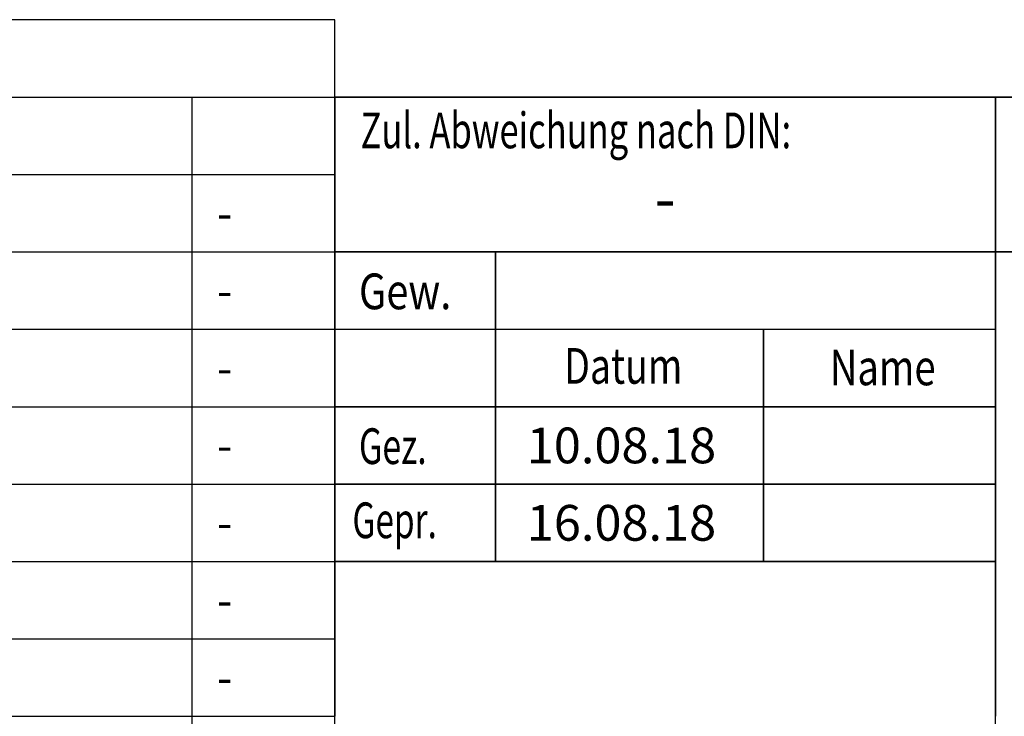
# Model space of a CAD drawing. Extents: x 0 to 610, y -33 to 420.
# Drawn here: x 472 to 527, y 26 to 65 of the extents above; entities that cross this region are included whole.
import ezdxf

# ---------------------------------------------------------------- set-up
doc = ezdxf.new("R2010")
doc.units = 0
doc.header["$LTSCALE"] = 33.528
doc.layers.get('0').update_dxf_attribs({"linetype": 'CONTINUOUS'})
doc.layers.add('A_NOTIZEN_SYMB', color=7, linetype='CONTINUOUS')
doc.styles.add('TEXTSTYLE_13', font='txt', dxfattribs={"width": 0.708571})

# ---------------------------------------------------------------- blocks, each defined once
blk = doc.blocks.new('ART_FRAME_HAUPTUNDCHANGE_BL1', base_point=(513.093, 13.64))
at = {"color": 7, "linetype": 'CONTINUOUS'}
for p, q in [((469.6, 60.667), (481.6, 60.667)), ((481.6, 60.667), (489.6, 60.667)), ((489.6, 60.667), (526.6, 60.667)), ((526.6, 60.667), (591.6, 60.667))]:
    blk.add_line(p, q, dxfattribs=at)
at = {"color": 9, "linetype": 'CONTINUOUS'}
for p, q in [((481.6, 60.667), (481.6, 5)), ((489.6, 60.667), (489.6, 56.333)), ((526.6, 60.667), (526.6, 47.667)), ((421.6, 56.333), (489.6, 56.333)), ((489.6, 56.333), (489.6, 52)), ((421.6, 52), (489.6, 52)), ((489.6, 52), (489.6, 47.667)), ((489.6, 52), (498.6, 52)), ((498.6, 52), (513.6, 52)), ((498.6, 52), (498.6, 39)), ((513.6, 52), (591.6, 52)), ((421.6, 47.667), (489.6, 47.667)), ((489.6, 47.667), (489.6, 43.333)), ((489.6, 47.667), (498.6, 47.667)), ((498.6, 47.667), (498.6, 34.667)), ((498.6, 47.667), (513.6, 47.667)), ((513.6, 47.667), (513.6, 34.667)), ((513.6, 47.667), (513.6, 39)), ((513.6, 47.667), (526.6, 47.667)), ((526.6, 47.667), (526.6, 43.333)), ((421.6, 43.333), (489.6, 43.333)), ((489.6, 43.333), (526.6, 43.333)), ((489.6, 43.333), (489.6, 39)), ((526.6, 43.333), (526.6, 39)), ((421.6, 39), (489.6, 39)), ((489.6, 39), (498.6, 39)), ((489.6, 39), (489.6, 34.667)), ((498.6, 39), (513.6, 39)), ((513.6, 39), (526.6, 39)), ((526.6, 39), (526.6, 34.667)), ((421.6, 34.667), (489.6, 34.667)), ((489.6, 34.667), (489.6, 30.333)), ((489.6, 34.667), (498.6, 34.667)), ((498.6, 34.667), (513.6, 34.667)), ((513.6, 34.667), (526.6, 34.667)), ((526.6, 34.667), (526.6, 26)), ((421.6, 30.333), (489.6, 30.333)), ((489.6, 30.333), (489.6, 26)), ((421.6, 26), (489.6, 26))]:
    blk.add_line(p, q, dxfattribs=at)
at = {"color": 5, "linetype": 'CONTINUOUS', "style": 'TEXTSTYLE_13', "width": 0.708571}
blk.add_text('Zul. Abweichung nach DIN:', height=2, dxfattribs=at).set_placement((491.041, 57.802))
at = {"color": 5, "linetype": 'CONTINUOUS'}
for s, width, p in [('Gew.', 0.815476, (490.952, 48.79)), ('Datum', 0.766667, (502.448, 44.619)), ('Name', 0.785714, (517.312, 44.534)), ('Gez.', 0.696429, (490.952, 40.123)), ('Gepr.', 0.685714, (490.584, 35.973))]:
    blk.add_text(s, height=2, dxfattribs=dict(at, width=width)).set_placement(p)

msp = doc.modelspace()

# ---------------------------------------------------------------- linework, layer by layer
at = {"color": 2, "linetype": 'CONTINUOUS'}
for p, q in [((489.60025, 64.999), (421.60025, 64.999)), ((489.60025, 5), (489.60025, 64.999)), ((604.6, 60.6627), (489.6, 60.6627)), ((489.6, 5), (489.6, 60.6627)), ((526.6, 5), (526.6, 60.6627)), ((604.6, 51.9967), (489.6, 51.9967)), ((498.6, 34.6647), (498.6, 51.9967)), ((526.6, 47.6637), (489.6, 47.6637)), ((513.6, 34.6647), (513.6, 47.6637)), ((526.6, 43.3307), (489.6, 43.3307)), ((526.6, 38.9977), (489.6, 38.9977)), ((526.6, 34.6647), (489.6, 34.6647))]:
    msp.add_line(p, q, dxfattribs=at)

# ---------------------------------------------------------------- block references
msp.add_blockref('ART_FRAME_HAUPTUNDCHANGE_BL1', (513.09347, 13.63962), dxfattribs=at)

# ---------------------------------------------------------------- texts
at = {"layer": 'A_NOTIZEN_SYMB', "color": 5, "linetype": 'CONTINUOUS'}
for s, insert, char_height, width, attachment_point in [('-', (508.1, 56.2467), 2.5, 3.3928571, 2), ('-', (483.00025, 55.0665), 1.8, 2.4428571, 1), ('-', (483.00025, 50.7335), 1.8, 2.4428571, 1), ('-', (483.00025, 46.4005), 1.8, 2.4428571, 1), ('10.08.18', (500.35, 42.1642), 2, 16.8571429, 1), ('-', (483.00025, 42.0675), 1.8, 2.4428571, 1), ('16.08.18 ', (500.35, 37.8312), 2, 19.2142857, 1), ('-', (483.00025, 37.7345), 1.8, 2.4428571, 1), ('-', (483.00025, 33.4015), 1.8, 2.4428571, 1), ('-', (483.00025, 29.0685), 1.8, 2.4428571, 1)]:
    msp.add_mtext(s, dxfattribs=dict(at, insert=insert, char_height=char_height, width=width, attachment_point=attachment_point))

doc.saveas('drawing.dxf')
